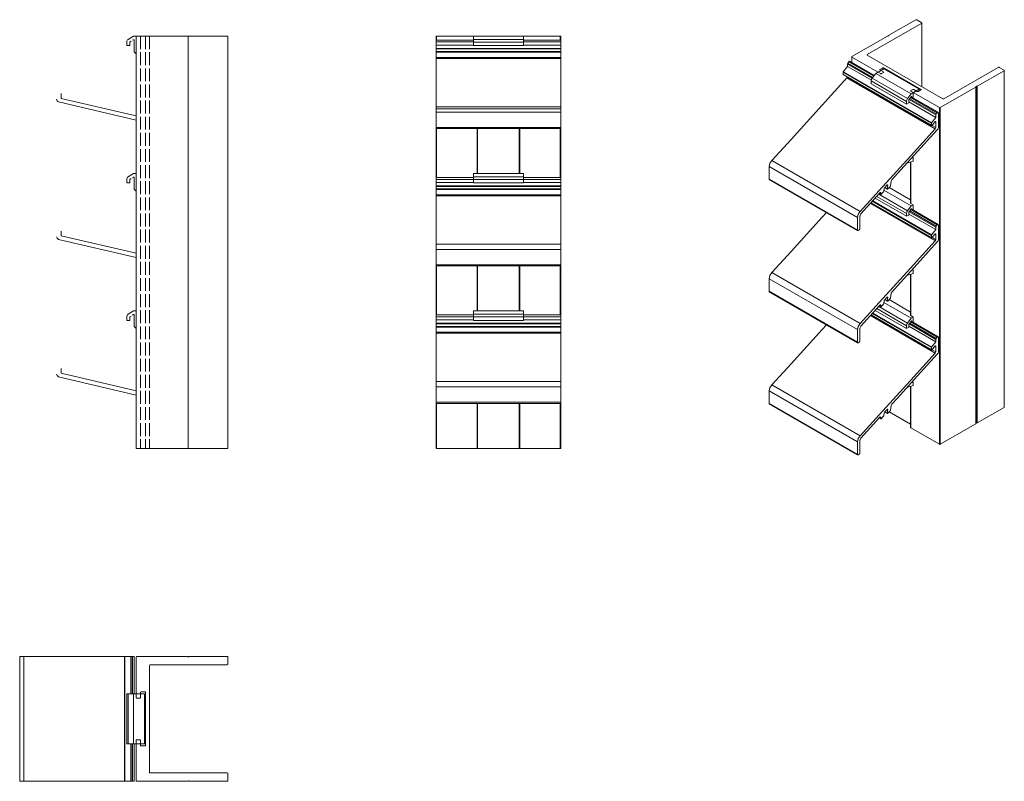
# Model space of a CAD drawing. Units: millimetres. Extents: x 270 to 743, y 12 to 378.
import ezdxf

# ---------------------------------------------------------------- set-up
doc = ezdxf.new("R2010")
doc.units = ezdxf.units.MM
doc.header["$LTSCALE"] = 1.5
doc.linetypes.add('AUSGEZOGEN', pattern=[0])
doc.linetypes.add('DASHED', pattern=[0.2067, 0.1654, -0.0413])
for name, color, linetype, lineweight in [('Sichtbar (ISO)', 5, 'Continuous', 18), ('Sichtbar schmal (ISO)', 5, 'Continuous', 13), ('Verdeckt (ISO)', 7, 'DASHED', 9)]:
    doc.layers.add(name, color=color, linetype=linetype, lineweight=lineweight)

msp = doc.modelspace()

# ---------------------------------------------------------------- linework, layer by layer
at = {"layer": 'Sichtbar (ISO)', "color": 1}
for p, q in [((322.16, 368.8, 0), (324.64, 370.39, 0)), ((324.64, 370.39), (326.04, 370.39)), ((321.46, 365.89, 0), (321.45, 367.5, 0)), ((322.97, 365.89, 0), (321.46, 365.89, 0)), ((323.54, 367.94, 0), (322.97, 367.56, 0)), ((322.97, 367.56, 0), (322.97, 365.89, 0)), ((324.59, 368.63, 0), (324.29, 368.43, 0)), ((325.04, 363.09, 0), (325.04, 368.38, 0)), ((326.04, 361.89, 0), (325.18, 362.74, 0)), ((289.92, 342.77, 0), (289.92, 340.46, 0)), ((326.04, 330, 0), (288.65, 338.76, 0)), ((289.92, 340.46, 0), (326.04, 332.07, 0)), ((322.16, 302.75, 0), (324.64, 304.34, 0)), ((324.64, 304.34), (326.04, 304.34)), ((321.46, 299.84, 0), (321.45, 301.45, 0)), ((322.97, 299.84, 0), (321.46, 299.84, 0)), ((323.54, 301.89, 0), (322.97, 301.51, 0)), ((322.97, 301.51, 0), (322.97, 299.84, 0)), ((324.59, 302.58, 0), (324.29, 302.38, 0)), ((325.04, 297.04, 0), (325.04, 302.33, 0)), ((326.04, 295.84, 0), (325.18, 296.69, 0)), ((289.92, 276.72, 0), (289.92, 274.41, 0)), ((289.92, 274.41, 0), (326.04, 266.02, 0)), ((326.04, 263.95, 0), (288.65, 272.71, 0)), ((322.16, 236.7, 0), (324.64, 238.29, 0)), ((324.59, 236.53, 0), (324.29, 236.33, 0)), ((324.64, 238.29), (326.04, 238.29)), ((321.46, 233.79, 0), (321.45, 235.4, 0)), ((322.97, 233.79, 0), (321.46, 233.79, 0)), ((323.54, 235.84, 0), (322.97, 235.46, 0)), ((322.97, 235.46, 0), (322.97, 233.79, 0)), ((325.04, 230.99, 0), (325.04, 236.28, 0)), ((326.04, 229.79, 0), (325.18, 230.64, 0)), ((289.92, 210.66, 0), (289.92, 208.36, 0)), ((289.92, 208.36, 0), (326.04, 199.97, 0)), ((326.04, 197.9, 0), (288.65, 206.66, 0))]:
    msp.add_line(p, q, dxfattribs=at)
at = {"layer": 'Sichtbar (ISO)', "color": 5}
for p, q in [((326.04, 370.39), (326.04, 172.24)), ((326.04, 370.39), (370.04, 370.39)), ((351.04, 370.39), (351.04, 172.24)), ((370.04, 370.39), (370.04, 172.24)), ((326.04, 172.24), (370.04, 172.24))]:
    msp.add_line(p, q, dxfattribs=at)
at = {"layer": 'Sichtbar (ISO)', "linetype": 'AUSGEZOGEN'}
for p, q in [((470.04, 368.49), (470.04, 370.39)), ((530.04, 370.39), (470.04, 370.39)), ((470.34, 368.49), (470.34, 370.39)), ((529.74, 368.49), (529.74, 370.39)), ((530.04, 368.49), (530.04, 370.39)), ((470.04, 325.99), (470.04, 368.49)), ((470.04, 368.49), (488.04, 368.49)), ((470.04, 367.6), (488.04, 367.6)), ((470.04, 366.12), (488.04, 366.12)), ((470.04, 364.46), (530.04, 364.46)), ((512.04, 368.49), (530.04, 368.49)), ((512.04, 367.6), (530.04, 367.6)), ((512.04, 366.12), (530.04, 366.12)), ((530.04, 325.99), (530.04, 368.49)), ((470.04, 364.2), (530.04, 364.2)), ((470.04, 362.97), (530.04, 362.97)), ((530.04, 362.66), (470.04, 362.66)), ((470.04, 360.16), (530.04, 360.16)), ((470.04, 359.68), (530.04, 359.68)), ((470.04, 336.48), (530.04, 336.48)), ((470.04, 335.52), (530.04, 335.52)), ((530.04, 333.89), (470.04, 333.89)), ((470.04, 326.49), (530.04, 326.49)), ((470.04, 302.44), (470.04, 325.99)), ((470.04, 325.99), (530.04, 325.99)), ((470.34, 302.44), (470.34, 325.99)), ((489.74, 304.34), (489.74, 325.99)), ((490.04, 304.34), (490.04, 325.99)), ((510.04, 304.34), (510.04, 325.99)), ((510.34, 304.34), (510.34, 325.99)), ((529.74, 302.44), (529.74, 325.99)), ((530.04, 302.44), (530.04, 325.99)), ((470.04, 259.94), (470.04, 302.44)), ((470.04, 302.44), (488.04, 302.44)), ((470.04, 301.55), (488.04, 301.55)), ((470.04, 300.07), (488.04, 300.07)), ((470.04, 298.41), (530.04, 298.41)), ((470.04, 298.15), (530.04, 298.15)), ((512.04, 302.44), (530.04, 302.44)), ((512.04, 301.55), (530.04, 301.55)), ((512.04, 300.07), (530.04, 300.07)), ((530.04, 259.94), (530.04, 302.44)), ((470.04, 296.92), (530.04, 296.92)), ((530.04, 296.61), (470.04, 296.61)), ((470.04, 294.11), (530.04, 294.11)), ((470.04, 293.63), (530.04, 293.63)), ((470.04, 270.43), (530.04, 270.43)), ((530.04, 267.84), (470.04, 267.84)), ((470.04, 260.44), (530.04, 260.44)), ((470.04, 236.39), (470.04, 259.94)), ((470.04, 259.94), (530.04, 259.94)), ((470.34, 236.39), (470.34, 259.94)), ((489.74, 238.29), (489.74, 259.94)), ((490.04, 238.29), (490.04, 259.94)), ((510.04, 238.29), (510.04, 259.94)), ((510.34, 238.29), (510.34, 259.94)), ((529.74, 236.39), (529.74, 259.94)), ((530.04, 236.39), (530.04, 259.94)), ((470.04, 193.89), (470.04, 236.39)), ((470.04, 236.39), (488.04, 236.39)), ((470.04, 235.5), (488.04, 235.5)), ((470.04, 234.02), (488.04, 234.02)), ((470.04, 232.36), (530.04, 232.36)), ((470.04, 232.1), (530.04, 232.1)), ((512.04, 236.39), (530.04, 236.39)), ((512.04, 235.5), (530.04, 235.5)), ((512.04, 234.02), (530.04, 234.02)), ((530.04, 193.89), (530.04, 236.39)), ((470.04, 230.87), (530.04, 230.87)), ((530.04, 230.56), (470.04, 230.56)), ((470.04, 228.06), (530.04, 228.06)), ((470.04, 227.58), (530.04, 227.58)), ((470.04, 204.38), (530.04, 204.38)), ((530.04, 201.79), (470.04, 201.79)), ((470.04, 194.39), (530.04, 194.39)), ((470.04, 193.89), (530.04, 193.89)), ((470.04, 172.24), (470.04, 193.89)), ((470.34, 172.24), (470.34, 193.89)), ((489.74, 172.24), (489.74, 193.89)), ((490.04, 172.24), (490.04, 193.89)), ((510.04, 172.24), (510.04, 193.89)), ((510.34, 172.24), (510.34, 193.89)), ((529.74, 172.24), (529.74, 193.89)), ((530.04, 172.24), (530.04, 193.89)), ((470.04, 172.24), (530.04, 172.24)), ((270.03, 72.24), (325.04, 72.24)), ((270.03, 12.24), (270.03, 72.24)), ((272, 72.24), (272, 12.24)), ((320.34, 72.24), (320.34, 12.24)), ((320.47, 72.24), (320.47, 12.24)), ((323.35, 72.24), (323.35, 54.24)), ((323.59, 72.24), (323.59, 54.24)), ((324.29, 72.24), (324.29, 54.24)), ((325.04, 72.24), (325.04, 54.24)), ((323.35, 30.24), (323.35, 12.24)), ((323.59, 30.24), (323.59, 12.24)), ((324.29, 30.24), (324.29, 12.24)), ((325.04, 30.24), (325.04, 12.24)), ((270.03, 12.24), (325.04, 12.24))]:
    msp.add_line(p, q, dxfattribs=at)
at = {"layer": 'Sichtbar (ISO)', "color": 1, "linetype": 'AUSGEZOGEN'}
for p, q in [((488.04, 365.89), (488.04, 370.39)), ((488.04, 370.39), (512.04, 370.39)), ((512.04, 370.39), (512.04, 365.89)), ((488.04, 368.8), (512.04, 368.8)), ((512.04, 367.51), (488.04, 367.51)), ((488.04, 365.89), (512.04, 365.89)), ((488.19, 365.89), (512.04, 365.89)), ((488.04, 299.84), (488.04, 304.34)), ((488.04, 304.34), (512.04, 304.34)), ((488.04, 302.75), (512.04, 302.75)), ((512.04, 304.34), (512.04, 299.84)), ((512.04, 301.46), (488.04, 301.46)), ((488.04, 299.84), (512.04, 299.84)), ((488.19, 299.84), (512.04, 299.84)), ((488.04, 233.79), (488.04, 238.29)), ((488.04, 238.29), (512.04, 238.29)), ((488.04, 236.7), (512.04, 236.7)), ((512.04, 238.29), (512.04, 233.79)), ((512.04, 235.41), (488.04, 235.41)), ((488.04, 233.79), (512.04, 233.79)), ((488.19, 233.79), (512.04, 233.79)), ((321.45, 30.24), (321.45, 54.24)), ((321.45, 54.24), (330.54, 54.24)), ((322.16, 54.24), (322.16, 30.24)), ((324.64, 54.24), (324.64, 30.24)), ((330.04, 54.24), (330.04, 30.24)), ((330.54, 54.24), (330.54, 30.24)), ((330.54, 54.24), (330.54, 30.24)), ((330.54, 54.24), (330.54, 30.24)), ((330.54, 54.24), (330.54, 30.24)), ((330.54, 30.24), (330.54, 54.24)), ((330.54, 30.24), (321.45, 30.24))]:
    msp.add_line(p, q, dxfattribs=at)
at = {"layer": 'Sichtbar (ISO)', "color": 5, "linetype": 'Continuous', "lineweight": 20}
for p, q in [((326.04, 52.54), (326.04, 71.94)), ((326.34, 72.24), (350.57, 72.24)), ((350.71, 72.18), (350.9, 72)), ((351.18, 72), (351.36, 72.18)), ((351.5, 72.24), (369.74, 72.24)), ((370.04, 71.94), (370.04, 68.54)), ((332.44, 67.94), (332.44, 16.54)), ((369.74, 68.24), (332.74, 68.24)), ((327.74, 52.24), (326.34, 52.24)), ((328.04, 54.94), (328.04, 52.54)), ((330.24, 55.24), (328.34, 55.24)), ((330.54, 29.54), (330.54, 54.94)), ((326.04, 12.54), (326.04, 31.94)), ((326.34, 32.24), (327.74, 32.24)), ((328.04, 31.94), (328.04, 29.54)), ((328.34, 29.24), (330.24, 29.24)), ((332.74, 16.24), (369.74, 16.24)), ((370.04, 15.94), (370.04, 12.54)), ((350.57, 12.24), (326.34, 12.24)), ((350.9, 12.48), (350.71, 12.3)), ((351.36, 12.3), (351.18, 12.48)), ((369.74, 12.24), (351.5, 12.24))]:
    msp.add_line(p, q, dxfattribs=at)
at = {"layer": 'Sichtbar (ISO)', "color": 1}
for centre, radius, start, end in [((322.98, 367.51, 0), 1.53, 122.6068, 180.3798), ((324.74, 368.38, 0), 0.293, 0.0033, 122.2747), ((325.54, 363.09, 0), 0.501, 180.0193, 224.9984), ((289.8, 340.72, 0), 2.27, 197.724, 239.6014), ((322.98, 301.46, 0), 1.53, 122.6068, 180.3798), ((324.74, 302.33, 0), 0.293, 0.0033, 122.2747), ((325.54, 297.04, 0), 0.501, 180.0193, 224.9984), ((289.8, 274.67, 0), 2.27, 197.724, 239.6014), ((322.98, 235.41, 0), 1.53, 122.6068, 180.3798), ((324.74, 236.28, 0), 0.293, 0.0033, 122.2747), ((325.54, 230.99, 0), 0.501, 180.0193, 224.9984), ((289.8, 208.62, 0), 2.27, 197.724, 239.6014)]:
    msp.add_arc(centre, radius, start, end, dxfattribs=at)
at = {"layer": 'Sichtbar (ISO)', "color": 5, "linetype": 'Continuous', "lineweight": 20}
for centre, radius, start, end in [((326.34, 71.94), 0.3, 90, 180), ((350.57, 72.04), 0.2, 45, 90), ((351.04, 72.14), 0.2, 225, 315), ((351.5, 72.04), 0.2, 90, 135), ((369.74, 71.94), 0.3, 0, 90), ((332.74, 67.94), 0.3, 90, 180), ((369.74, 68.54), 0.3, 270, 0), ((326.34, 52.54), 0.3, 180, 270), ((327.74, 52.54), 0.3, 270, 360), ((328.34, 54.94), 0.3, 90, 180), ((330.24, 54.94), 0.3, 0, 90), ((326.34, 31.94), 0.3, 90, 180), ((327.74, 31.94), 0.3, 0, 90), ((328.34, 29.54), 0.3, 180, 270), ((330.24, 29.54), 0.3, 270, 0), ((332.74, 16.54), 0.3, 180, 270), ((369.74, 15.94), 0.3, 0, 90), ((326.34, 12.54), 0.3, 180, 270), ((350.57, 12.44), 0.2, 270, 315), ((351.04, 12.34), 0.2, 45, 135), ((351.5, 12.44), 0.2, 225, 270), ((369.74, 12.54), 0.3, 270, 0)]:
    msp.add_arc(centre, radius, start, end, dxfattribs=at)
at = {"layer": 'Sichtbar schmal (ISO)', "color": 5}
for p, q in [((677.21, 361.5), (703.37, 376.61)), ((700.54, 378.24), (687.65, 370.79)), ((700.59, 378.26), (700.54, 378.24)), ((700.54, 378.24), (700.59, 378.26)), ((700.64, 378.28), (700.59, 378.26)), ((700.59, 378.26), (700.64, 378.28)), ((700.69, 378.29), (700.64, 378.28)), ((700.64, 378.28), (700.69, 378.29)), ((700.75, 378.29), (700.69, 378.29)), ((700.69, 378.29), (700.75, 378.29)), ((700.81, 378.29), (700.75, 378.29)), ((700.75, 378.29), (700.81, 378.29)), ((700.87, 378.28), (700.81, 378.29)), ((700.81, 378.29), (700.87, 378.28)), ((700.92, 378.26), (700.87, 378.28)), ((700.87, 378.28), (700.92, 378.26)), ((700.96, 378.24), (700.92, 378.26)), ((700.92, 378.26), (700.96, 378.24)), ((703.37, 376.85), (700.96, 378.24)), ((703.41, 376.82), (703.37, 376.85)), ((703.37, 376.85), (703.41, 376.82)), ((703.37, 376.61), (703.41, 376.63)), ((703.41, 376.63), (703.37, 376.61)), ((703.37, 376.61), (703.37, 346.15)), ((703.43, 376.79), (703.41, 376.82)), ((703.41, 376.82), (703.43, 376.79)), ((703.41, 376.63), (703.43, 376.66)), ((703.43, 376.66), (703.41, 376.63)), ((703.45, 376.76), (703.43, 376.79)), ((703.43, 376.79), (703.45, 376.76)), ((703.43, 376.66), (703.45, 376.69)), ((703.45, 376.69), (703.43, 376.66)), ((703.46, 376.73), (703.45, 376.76)), ((703.45, 376.76), (703.46, 376.73)), ((703.45, 376.69), (703.46, 376.73)), ((703.46, 376.73), (703.45, 376.69)), ((703.46, 376.73), (703.46, 346.1)), ((686.99, 370.41), (669.85, 360.52)), ((686.99, 370.41), (687.02, 370.43)), ((687.02, 370.43), (686.99, 370.41)), ((687.05, 370.44), (687.02, 370.43)), ((687.02, 370.43), (687.05, 370.44)), ((687.09, 370.45), (687.05, 370.44)), ((687.05, 370.44), (687.09, 370.45)), ((687.09, 370.45), (687.13, 370.45)), ((687.13, 370.45), (687.09, 370.45)), ((687.39, 370.45), (687.13, 370.45)), ((687.43, 370.45), (687.39, 370.45)), ((687.43, 370.45), (687.39, 370.45)), ((687.46, 370.46), (687.43, 370.45)), ((687.46, 370.46), (687.43, 370.45)), ((687.5, 370.47), (687.46, 370.46)), ((687.5, 370.47), (687.46, 370.46)), ((687.53, 370.48), (687.5, 370.47)), ((687.53, 370.48), (687.5, 370.47)), ((687.55, 370.5), (687.53, 370.48)), ((687.55, 370.5), (687.53, 370.48)), ((687.57, 370.52), (687.55, 370.5)), ((687.57, 370.52), (687.55, 370.5)), ((687.58, 370.54), (687.57, 370.52)), ((687.58, 370.54), (687.57, 370.52)), ((687.59, 370.56), (687.58, 370.54)), ((687.59, 370.56), (687.58, 370.54)), ((687.6, 370.76), (687.59, 370.74)), ((687.59, 370.74), (687.6, 370.76)), ((687.59, 370.74), (687.59, 370.71)), ((687.59, 370.71), (687.59, 370.74)), ((687.59, 370.71), (687.59, 370.56)), ((687.62, 370.78), (687.6, 370.76)), ((687.6, 370.76), (687.62, 370.78)), ((687.65, 370.79), (687.62, 370.78)), ((687.62, 370.78), (687.65, 370.79)), ((669.77, 360.43), (669.76, 360.4)), ((669.76, 360.4), (669.77, 360.43)), ((669.76, 360.4), (669.77, 360.36)), ((669.76, 357.72), (669.76, 360.4)), ((669.77, 360.36), (669.76, 360.4)), ((669.79, 360.46), (669.77, 360.43)), ((669.77, 360.43), (669.79, 360.46)), ((669.77, 360.36), (669.79, 360.33)), ((669.79, 360.33), (669.77, 360.36)), ((669.81, 360.49), (669.79, 360.46)), ((669.79, 360.46), (669.81, 360.49)), ((669.79, 360.33), (669.81, 360.3)), ((669.81, 360.3), (669.79, 360.33)), ((669.85, 360.52), (669.81, 360.49)), ((669.81, 360.49), (669.85, 360.52)), ((669.81, 360.3), (669.85, 360.28)), ((669.85, 360.28), (669.81, 360.3)), ((669.85, 360.28), (683.57, 352.36)), ((669.85, 357.67), (669.85, 360.28)), ((677.12, 361.41), (677.14, 361.44)), ((677.12, 361.38), (677.12, 361.41)), ((677.12, 361.34), (677.12, 361.38)), ((677.14, 361.31), (677.12, 361.34)), ((677.14, 361.44), (677.17, 361.47)), ((677.17, 361.28), (677.14, 361.31)), ((677.17, 361.47), (677.21, 361.5)), ((677.21, 361.26), (677.17, 361.28)), ((677.21, 361.26), (677.21, 361.5)), ((713.55, 340.27), (677.21, 361.26)), ((683.29, 354.4), (684.63, 355.17)), ((684.63, 355.17), (684.68, 355.19)), ((684.63, 355.17), (684.63, 354.36)), ((684.68, 355.19), (684.73, 355.21)), ((684.73, 355.21), (684.78, 355.22)), ((684.78, 355.22), (684.84, 355.22)), ((684.84, 355.22), (684.9, 355.22)), ((684.9, 355.22), (684.96, 355.21)), ((684.96, 355.21), (685.01, 355.19)), ((685.01, 355.19), (685.05, 355.17)), ((685.05, 355.17), (703.01, 344.8)), ((685.05, 354.6), (685.05, 355.17)), ((740.14, 355.38), (713.98, 340.27)), ((740.18, 355.4), (740.14, 355.38)), ((740.14, 355.38), (740.18, 355.4)), ((740.24, 355.41), (740.18, 355.4)), ((740.18, 355.4), (740.24, 355.41)), ((740.29, 355.42), (740.24, 355.41)), ((740.24, 355.41), (740.29, 355.42)), ((740.35, 355.43), (740.29, 355.42)), ((740.29, 355.42), (740.35, 355.43)), ((740.41, 355.42), (740.35, 355.43)), ((740.35, 355.43), (740.41, 355.42)), ((740.46, 355.41), (740.41, 355.42)), ((740.41, 355.42), (740.46, 355.41)), ((740.52, 355.4), (740.46, 355.41)), ((740.46, 355.41), (740.52, 355.4)), ((740.56, 355.38), (740.52, 355.4)), ((740.52, 355.4), (740.56, 355.38)), ((742.97, 353.99), (740.56, 355.38)), ((683.2, 354.31), (683.22, 354.34)), ((683.2, 354.27), (683.2, 354.31)), ((683.2, 354.24), (683.2, 354.27)), ((683.22, 354.21), (683.2, 354.24)), ((683.22, 354.34), (683.25, 354.37)), ((683.25, 354.18), (683.22, 354.21)), ((683.25, 354.37), (683.29, 354.4)), ((683.29, 354.15), (683.25, 354.18)), ((683.29, 354.15), (683.29, 354.4)), ((684.98, 353.17), (683.29, 354.15)), ((683.57, 352.36), (683.61, 352.33)), ((683.61, 352.33), (683.67, 352.32)), ((683.67, 352.32), (683.72, 352.31)), ((683.72, 352.31), (683.78, 352.3)), ((683.78, 352.3), (683.84, 352.31)), ((683.84, 352.31), (683.9, 352.32)), ((683.9, 352.32), (683.95, 352.33)), ((683.95, 352.33), (683.99, 352.36)), ((683.99, 352.36), (684.98, 352.93)), ((685.02, 353.15), (684.98, 353.17)), ((684.98, 352.93), (685.02, 352.95)), ((685.05, 353.12), (685.02, 353.15)), ((685.02, 352.95), (685.05, 352.98)), ((685.07, 353.08), (685.05, 353.12)), ((685.05, 352.98), (685.07, 353.02)), ((685.07, 353.05), (685.07, 353.08)), ((685.07, 353.02), (685.07, 353.05)), ((730.07, 346.3), (742.97, 353.74)), ((743, 353.96), (742.97, 353.99)), ((742.97, 353.74), (743, 353.77)), ((743.03, 353.93), (743, 353.96)), ((743, 353.77), (743.03, 353.8)), ((743.05, 353.9), (743.03, 353.93)), ((743.03, 353.8), (743.05, 353.83)), ((743.05, 353.87), (743.05, 353.9)), ((743.05, 353.83), (743.05, 353.87)), ((712.28, 336.03), (729.41, 345.92)), ((729.41, 345.92), (729.44, 345.94)), ((729.44, 345.94), (729.46, 345.96)), ((729.46, 345.96), (729.47, 345.98)), ((729.47, 346.15), (729.48, 346.17)), ((729.47, 346.15), (729.48, 346.17)), ((729.47, 346), (729.47, 346.15)), ((729.47, 346), (729.47, 346.15)), ((729.47, 345.98), (729.47, 346)), ((729.48, 346.17), (729.49, 346.19)), ((729.48, 346.17), (729.49, 346.19)), ((729.49, 346.19), (729.51, 346.21)), ((729.49, 346.19), (729.51, 346.21)), ((729.51, 346.21), (729.53, 346.23)), ((729.51, 346.21), (729.53, 346.23)), ((729.53, 346.23), (729.56, 346.25)), ((729.53, 346.23), (729.56, 346.25)), ((729.56, 346.25), (729.6, 346.26)), ((729.56, 346.25), (729.6, 346.26)), ((729.6, 346.26), (729.63, 346.26)), ((729.6, 346.26), (729.63, 346.26)), ((729.63, 346.26), (729.67, 346.27)), ((729.63, 346.26), (729.67, 346.27)), ((729.67, 346.27), (729.93, 346.27)), ((729.97, 346.27), (729.93, 346.27)), ((729.93, 346.27), (729.97, 346.27)), ((729.97, 346.27), (730.01, 346.27)), ((730.01, 346.27), (729.97, 346.27)), ((730.01, 346.27), (730.04, 346.28)), ((730.04, 346.28), (730.01, 346.27)), ((730.07, 346.3), (730.04, 346.28)), ((730.04, 346.28), (730.07, 346.3)), ((698.07, 344.13), (698.05, 344.1)), ((698.05, 344.1), (698.07, 344.13)), ((698.05, 344.07), (698.05, 344.1)), ((698.05, 344.1), (698.05, 344.07)), ((698.05, 344.03), (698.05, 344.07)), ((698.05, 344.07), (698.05, 344.03)), ((698.05, 344.03), (698.07, 344)), ((698.1, 344.16), (698.07, 344.13)), ((698.07, 344.13), (698.1, 344.16)), ((698.07, 344), (698.1, 343.97)), ((698.1, 343.97), (698.07, 344)), ((698.1, 344.16), (698.14, 344.19)), ((698.14, 343.95), (698.1, 343.97)), ((699.13, 344.76), (698.14, 344.19)), ((698.14, 343.95), (711.85, 336.03)), ((699.13, 344.76), (699.17, 344.78)), ((699.17, 344.78), (699.13, 344.76)), ((699.22, 344.8), (699.17, 344.78)), ((699.17, 344.78), (699.22, 344.8)), ((699.28, 344.81), (699.22, 344.8)), ((699.22, 344.8), (699.28, 344.81)), ((699.28, 344.81), (699.34, 344.81)), ((699.34, 344.81), (699.28, 344.81)), ((699.34, 344.81), (699.4, 344.81)), ((699.4, 344.81), (699.34, 344.81)), ((699.45, 344.8), (699.4, 344.81)), ((699.45, 344.8), (699.4, 344.81)), ((699.5, 344.78), (699.45, 344.8)), ((699.5, 344.78), (699.45, 344.8)), ((699.5, 344.78), (699.55, 344.76)), ((699.55, 344.76), (699.5, 344.78)), ((701.25, 343.78), (699.55, 344.76)), ((701.29, 343.76), (701.25, 343.78)), ((701.34, 343.74), (701.29, 343.76)), ((701.4, 343.73), (701.34, 343.74)), ((701.46, 343.73), (701.4, 343.73)), ((701.52, 343.73), (701.46, 343.73)), ((701.57, 343.74), (701.52, 343.73)), ((701.63, 343.76), (701.57, 343.74)), ((701.67, 343.78), (701.63, 343.76)), ((703.01, 344.56), (701.67, 343.78)), ((703.01, 344.8), (703.01, 344.56)), ((703.01, 344.8), (703.05, 344.78)), ((703.01, 344.8), (703.05, 344.78)), ((703.05, 344.58), (703.01, 344.56)), ((703.05, 344.58), (703.01, 344.56)), ((703.05, 344.78), (703.08, 344.75)), ((703.05, 344.78), (703.08, 344.75)), ((703.08, 344.61), (703.05, 344.58)), ((703.08, 344.61), (703.05, 344.58)), ((703.08, 344.75), (703.1, 344.71)), ((703.08, 344.75), (703.1, 344.71)), ((703.1, 344.65), (703.08, 344.61)), ((703.1, 344.65), (703.08, 344.61)), ((703.1, 344.71), (703.1, 344.68)), ((703.1, 344.71), (703.1, 344.68)), ((703.1, 344.68), (703.1, 344.65)), ((703.1, 344.68), (703.1, 344.65)), ((711.85, 336.03), (711.9, 336)), ((711.9, 336), (711.85, 336.03)), ((711.9, 336), (711.95, 335.99)), ((711.95, 335.99), (712.01, 335.98)), ((712.01, 335.98), (712.07, 335.97)), ((712.07, 335.97), (712.01, 335.98)), ((712.07, 335.97), (712.12, 335.98)), ((712.12, 335.98), (712.07, 335.97)), ((712.12, 335.98), (712.18, 335.99)), ((712.18, 335.99), (712.12, 335.98)), ((712.18, 335.99), (712.23, 336)), ((712.23, 336), (712.18, 335.99)), ((712.23, 336), (712.28, 336.03)), ((712.28, 336.03), (712.23, 336)), ((713.6, 340.25), (713.55, 340.27)), ((713.6, 340.25), (713.55, 340.27)), ((713.65, 340.23), (713.6, 340.25)), ((713.65, 340.23), (713.6, 340.25)), ((713.7, 340.22), (713.65, 340.23)), ((713.7, 340.22), (713.65, 340.23)), ((713.76, 340.22), (713.7, 340.22)), ((713.76, 340.22), (713.7, 340.22)), ((713.82, 340.22), (713.76, 340.22)), ((713.82, 340.22), (713.76, 340.22)), ((713.88, 340.23), (713.82, 340.22)), ((713.88, 340.23), (713.82, 340.22)), ((713.93, 340.25), (713.88, 340.23)), ((713.93, 340.25), (713.88, 340.23)), ((713.98, 340.27), (713.93, 340.25)), ((713.98, 340.27), (713.93, 340.25))]:
    msp.add_line(p, q, dxfattribs=at)
at = {"layer": 'Sichtbar schmal (ISO)', "color": 5, "linetype": 'AUSGEZOGEN'}
msp.add_line((669.85, 357.67), (669.85, 360.28), dxfattribs=at)
at = {"layer": 'Sichtbar schmal (ISO)', "linetype": 'AUSGEZOGEN'}
for p, q in [((665.7, 353.28), (667.74, 355.81)), ((667.74, 357.02), (667.91, 357.47)), ((667.74, 355.81), (667.74, 357.02)), ((667.74, 357.02), (679.62, 350.16)), ((667.74, 355.81), (679.18, 349.21)), ((667.91, 357.47), (668.4, 358.08)), ((667.91, 357.47), (679.91, 350.54)), ((668.4, 358.08), (668.66, 358.28)), ((668.4, 358.08), (680.38, 351.17)), ((668.66, 358.28), (680.56, 351.4)), ((668.66, 358.28), (668.84, 358.26)), ((668.84, 358.26), (680.61, 351.46)), ((655.54, 337.24), (667.47, 350.4)), ((665.61, 353.07), (665.63, 353.12)), ((665.61, 353.02), (665.61, 353.07)), ((665.61, 352.01), (665.61, 353.02)), ((665.61, 353.02), (708.03, 328.52)), ((665.61, 352.01), (708.03, 327.52)), ((665.61, 351.96), (665.61, 352.01)), ((665.63, 351.92), (665.61, 351.96)), ((665.63, 353.12), (665.65, 353.18)), ((665.65, 351.89), (665.63, 351.92)), ((665.65, 353.18), (665.67, 353.23)), ((665.68, 351.87), (665.65, 351.89)), ((665.67, 353.23), (665.7, 353.28)), ((708.11, 327.38), (665.68, 351.87)), ((665.7, 353.28), (708.13, 328.79)), ((667.47, 350.4), (667.64, 350.74)), ((667.47, 350.4), (709.9, 325.9)), ((742.97, 353.74), (742.97, 191.95)), ((743.05, 353.87), (743.05, 192.08)), ((729.41, 184.13), (729.41, 345.92)), ((729.47, 346), (729.47, 184.21)), ((729.67, 346.27), (729.67, 184.48)), ((729.93, 346.27), (729.93, 184.48)), ((730.07, 346.3), (730.07, 184.51)), ((698.1, 340.94), (710.83, 333.59)), ((698.32, 341.24), (711.26, 333.77)), ((640.58, 320.75), (655.54, 337.24)), ((697.17, 338.82), (710.17, 331.32)), ((697.34, 339.93), (710.17, 332.52)), ((697.63, 340.31), (710.33, 332.97)), ((711.85, 174.24), (711.85, 336.03)), ((712.28, 174.24), (712.28, 336.03)), ((708.13, 328.79), (710.17, 331.32)), ((710.17, 332.52), (710.33, 332.97)), ((710.17, 331.32), (710.17, 332.52)), ((710.33, 332.97), (710.83, 333.59)), ((710.83, 333.59), (711.08, 333.78)), ((711.08, 333.78), (711.26, 333.77)), ((711.26, 333.77), (711.36, 333.54)), ((711.36, 333.54), (711.36, 326.45)), ((708.03, 328.52), (708.04, 328.57)), ((708.03, 327.52), (708.03, 328.52)), ((708.04, 327.47), (708.03, 327.52)), ((708.04, 328.57), (708.05, 328.63)), ((708.06, 327.43), (708.04, 327.47)), ((708.05, 328.63), (708.07, 328.68)), ((708.08, 327.4), (708.06, 327.43)), ((708.07, 328.68), (708.1, 328.73)), ((708.11, 327.38), (708.08, 327.4)), ((708.1, 328.73), (708.13, 328.79)), ((708.15, 327.37), (708.11, 327.38)), ((708.19, 327.37), (708.15, 327.37)), ((708.23, 327.38), (708.19, 327.37)), ((708.27, 327.4), (708.23, 327.38)), ((708.32, 327.43), (708.27, 327.4)), ((708.36, 327.48), (708.32, 327.43)), ((709.74, 329.19), (708.36, 327.48)), ((708.36, 327.48), (710.16, 326.44)), ((709.79, 329.25), (709.74, 329.19)), ((709.83, 329.29), (709.79, 329.25)), ((709.88, 329.33), (709.83, 329.29)), ((709.94, 329.35), (709.88, 329.33)), ((709.9, 325.9), (710.16, 326.44)), ((709.98, 329.37), (709.94, 329.35)), ((709.98, 329.37), (710.16, 329.27)), ((710.03, 329.37), (709.98, 329.37)), ((710.14, 329.31), (710.03, 329.37)), ((710.07, 329.36), (710.03, 329.37)), ((710.11, 329.34), (710.07, 329.36)), ((710.11, 329.34), (710.07, 329.36)), ((710.14, 329.31), (710.11, 329.34)), ((710.16, 329.27), (710.14, 329.31)), ((710.16, 326.44), (710.16, 329.27)), ((711.36, 326.45), (711.22, 325.86)), ((697.97, 312.74), (709.9, 325.9)), ((710.81, 325.39), (699.73, 313.16)), ((711.22, 325.86), (710.81, 325.39)), ((631.43, 310.64), (640.58, 320.75)), ((683.01, 296.25), (697.97, 312.74)), ((699.73, 313.16), (691.72, 304.29)), ((630.04, 307.73), (630.42, 309.28)), ((672.46, 283.24), (630.04, 307.73)), ((630.04, 301.69), (630.04, 307.73)), ((630.42, 309.28), (631.43, 310.64)), ((631.43, 310.64), (673.85, 286.15)), ((698.05, 309.87), (698.05, 290.14)), ((698.14, 290.02), (698.14, 309.9)), ((691.72, 304.29), (688.98, 301.3)), ((630.04, 301.69), (672.46, 277.19)), ((630.04, 301.63), (630.04, 301.69)), ((630.06, 301.57), (630.04, 301.63)), ((630.08, 301.52), (630.06, 301.57)), ((630.11, 301.49), (630.08, 301.52)), ((630.14, 301.46), (630.11, 301.49)), ((672.57, 276.96), (630.14, 301.46)), ((686.74, 298.84), (685.48, 297.45)), ((686.79, 298.88), (686.74, 298.84)), ((686.78, 298.88), (687.04, 298.73)), ((686.83, 298.9), (686.79, 298.88)), ((686.8, 297.06), (687.04, 298.73)), ((686.88, 298.92), (686.83, 298.9)), ((686.92, 298.93), (686.88, 298.92)), ((686.96, 298.92), (686.92, 298.93)), ((686.99, 298.9), (686.96, 298.92)), ((686.99, 298.9), (686.96, 298.92)), ((687.02, 298.87), (686.99, 298.9)), ((687.04, 298.83), (687.02, 298.87)), ((687.04, 298.78), (687.04, 298.83)), ((687.04, 298.73), (687.04, 298.78)), ((688.19, 298.17), (687.09, 296.96)), ((688.31, 298.42), (688.19, 298.17)), ((688.65, 300.72), (688.31, 298.42)), ((688.79, 301.02), (688.65, 300.72)), ((688.98, 301.3), (688.79, 301.02)), ((673.85, 286.15), (683.01, 296.25)), ((683.33, 295.08), (674.19, 284.99)), ((682.99, 294.7), (683.68, 294.3)), ((683.08, 294.8), (683.65, 294.47)), ((683.48, 295.2), (683.33, 295.08)), ((683.44, 295.17), (683.73, 295)), ((683.69, 295.19), (683.48, 295.2)), ((683.65, 294.47), (683.73, 295)), ((683.68, 294.3), (683.65, 294.47)), ((683.81, 294.27), (683.68, 294.3)), ((683.73, 295), (683.69, 295.19)), ((683.94, 294.37), (683.81, 294.27)), ((685, 295.53), (683.94, 294.37)), ((685.17, 295.83), (685, 295.53)), ((685.39, 297.27), (685.17, 295.83)), ((685.48, 297.45), (685.39, 297.27)), ((686.84, 296.88), (685.61, 297.59)), ((685.7, 297.69), (686.8, 297.06)), ((686.79, 297.01), (686.8, 297.06)), ((686.79, 296.98), (686.79, 297.01)), ((686.8, 296.95), (686.79, 296.98)), ((686.82, 296.91), (686.8, 296.95)), ((686.84, 296.88), (686.82, 296.91)), ((686.87, 296.87), (686.84, 296.88)), ((686.91, 296.86), (686.87, 296.87)), ((686.96, 296.87), (686.91, 296.86)), ((687, 296.89), (686.96, 296.87)), ((687.05, 296.92), (687, 296.89)), ((687.09, 296.96), (687.05, 296.92)), ((678.71, 289.98), (709.9, 271.97)), ((708.11, 273.45), (678.97, 290.27)), ((679.03, 290.33), (708.03, 273.59)), ((679.63, 290.99), (708.03, 274.59)), ((679.82, 291.2), (708.13, 274.86)), ((655.54, 283.31), (657.61, 285.6)), ((672.46, 283.24), (672.85, 284.79)), ((672.85, 284.79), (673.85, 286.15)), ((674.19, 284.99), (673.67, 283.93)), ((673.67, 283.93), (673.67, 277.89)), ((697.17, 284.89), (710.17, 277.39)), ((697.34, 286), (710.17, 278.59)), ((697.63, 286.38), (710.33, 279.04)), ((698.1, 287.01), (710.83, 279.66)), ((698.32, 287.31), (711.26, 279.84)), ((640.58, 266.82), (655.54, 283.31)), ((672.46, 277.19), (672.46, 283.24)), ((710.33, 279.04), (710.83, 279.66)), ((710.83, 279.66), (711.08, 279.85)), ((711.08, 279.85), (711.26, 279.84)), ((711.26, 279.84), (711.36, 279.61)), ((711.36, 279.61), (711.36, 272.52)), ((672.47, 277.13), (672.46, 277.19)), ((672.48, 277.08), (672.47, 277.13)), ((672.5, 277.03), (672.48, 277.08)), ((672.53, 276.99), (672.5, 277.03)), ((672.57, 276.96), (672.53, 276.99)), ((672.61, 276.95), (672.57, 276.96)), ((672.66, 276.94), (672.61, 276.95)), ((672.71, 276.94), (672.66, 276.94)), ((672.76, 276.96), (672.71, 276.94)), ((672.82, 276.99), (672.76, 276.96)), ((673.31, 277.27), (672.82, 276.99)), ((673.37, 277.31), (673.31, 277.27)), ((673.42, 277.36), (673.37, 277.31)), ((673.47, 277.41), (673.42, 277.36)), ((673.52, 277.47), (673.47, 277.41)), ((673.56, 277.54), (673.52, 277.47)), ((673.6, 277.61), (673.56, 277.54)), ((673.63, 277.68), (673.6, 277.61)), ((673.65, 277.75), (673.63, 277.68)), ((673.66, 277.82), (673.65, 277.75)), ((673.67, 277.89), (673.66, 277.82)), ((708.03, 274.59), (708.04, 274.64)), ((708.03, 273.59), (708.03, 274.59)), ((708.04, 274.64), (708.05, 274.7)), ((708.05, 274.7), (708.07, 274.75)), ((708.07, 274.75), (708.1, 274.8)), ((708.1, 274.8), (708.13, 274.86)), ((708.13, 274.86), (710.17, 277.39)), ((709.74, 275.26), (708.36, 273.55)), ((709.79, 275.32), (709.74, 275.26)), ((709.83, 275.36), (709.79, 275.32)), ((709.88, 275.4), (709.83, 275.36)), ((709.94, 275.42), (709.88, 275.4)), ((709.98, 275.44), (709.94, 275.42)), ((709.98, 275.44), (710.16, 275.34)), ((710.03, 275.44), (709.98, 275.44)), ((710.07, 275.43), (710.03, 275.44)), ((710.11, 275.41), (710.07, 275.43)), ((710.14, 275.38), (710.11, 275.41)), ((710.16, 275.34), (710.14, 275.38)), ((710.16, 272.51), (710.16, 275.34)), ((710.17, 278.59), (710.33, 279.04)), ((710.17, 277.39), (710.17, 278.59)), ((697.97, 258.81), (709.9, 271.97)), ((710.81, 271.46), (699.73, 259.23)), ((708.04, 273.54), (708.03, 273.59)), ((708.06, 273.5), (708.04, 273.54)), ((708.08, 273.47), (708.06, 273.5)), ((708.11, 273.45), (708.08, 273.47)), ((708.15, 273.44), (708.11, 273.45)), ((708.19, 273.44), (708.15, 273.44)), ((708.23, 273.45), (708.19, 273.44)), ((708.27, 273.47), (708.23, 273.45)), ((708.32, 273.5), (708.27, 273.47)), ((708.36, 273.55), (708.32, 273.5)), ((708.36, 273.55), (710.16, 272.51)), ((709.9, 271.97), (710.16, 272.51)), ((711.22, 271.93), (710.81, 271.46)), ((711.36, 272.52), (711.22, 271.93)), ((631.43, 256.71), (640.58, 266.82)), ((630.42, 255.35), (631.43, 256.71)), ((631.43, 256.71), (673.85, 232.22)), ((683.01, 242.32), (697.97, 258.81)), ((699.73, 259.23), (691.72, 250.36)), ((698.05, 255.94), (698.05, 236.21)), ((698.14, 236.09), (698.14, 255.97)), ((630.04, 253.8), (630.42, 255.35)), ((672.46, 229.31), (630.04, 253.8)), ((630.04, 247.76), (630.04, 253.8)), ((630.04, 247.76), (672.46, 223.26)), ((630.04, 247.7), (630.04, 247.76)), ((630.06, 247.64), (630.04, 247.7)), ((630.08, 247.59), (630.06, 247.64)), ((630.11, 247.56), (630.08, 247.59)), ((630.14, 247.53), (630.11, 247.56)), ((672.57, 223.03), (630.14, 247.53)), ((688.65, 246.79), (688.31, 244.49)), ((688.79, 247.09), (688.65, 246.79)), ((688.98, 247.37), (688.79, 247.09)), ((691.72, 250.36), (688.98, 247.37)), ((673.85, 232.22), (683.01, 242.32)), ((683.48, 241.27), (683.33, 241.15)), ((683.69, 241.26), (683.48, 241.27)), ((683.73, 241.07), (683.69, 241.26)), ((685, 241.6), (683.94, 240.44)), ((685.17, 241.9), (685, 241.6)), ((685.39, 243.34), (685.17, 241.9)), ((685.48, 243.52), (685.39, 243.34)), ((686.74, 244.91), (685.48, 243.52)), ((686.84, 242.95), (685.61, 243.66)), ((685.7, 243.76), (686.8, 243.13)), ((686.79, 244.95), (686.74, 244.91)), ((686.78, 244.95), (687.04, 244.8)), ((686.83, 244.97), (686.79, 244.95)), ((686.79, 243.08), (686.8, 243.13)), ((686.79, 243.05), (686.79, 243.08)), ((686.8, 243.03), (686.79, 243.05)), ((686.8, 243.13), (687.04, 244.8)), ((686.82, 242.98), (686.8, 243.03)), ((686.84, 242.95), (686.82, 242.98)), ((686.88, 244.99), (686.83, 244.97)), ((686.87, 242.94), (686.84, 242.95)), ((686.91, 242.93), (686.87, 242.94)), ((686.92, 245), (686.88, 244.99)), ((686.96, 242.94), (686.91, 242.93)), ((686.96, 244.99), (686.92, 245)), ((686.99, 244.97), (686.96, 244.99)), ((687, 242.96), (686.96, 242.94)), ((687.02, 244.94), (686.99, 244.97)), ((687.05, 242.99), (687, 242.96)), ((687.04, 244.9), (687.02, 244.94)), ((687.04, 244.85), (687.04, 244.9)), ((687.04, 244.8), (687.04, 244.85)), ((687.09, 243.03), (687.05, 242.99)), ((688.19, 244.24), (687.09, 243.03)), ((688.31, 244.49), (688.19, 244.24)), ((683.33, 241.15), (674.19, 231.06)), ((679.63, 237.06), (708.03, 220.66)), ((679.82, 237.27), (708.13, 220.93)), ((682.99, 240.77), (683.68, 240.37)), ((683.08, 240.87), (683.65, 240.54)), ((683.44, 241.24), (683.73, 241.07)), ((683.65, 240.54), (683.73, 241.07)), ((683.68, 240.37), (683.65, 240.54)), ((683.81, 240.34), (683.68, 240.37)), ((683.94, 240.44), (683.81, 240.34)), ((672.85, 230.86), (673.85, 232.22)), ((678.71, 236.05), (709.9, 218.04)), ((708.11, 219.52), (678.97, 236.34)), ((679.03, 236.4), (708.03, 219.66)), ((697.34, 232.07), (710.17, 224.66)), ((697.63, 232.45), (710.33, 225.11)), ((698.1, 233.08), (710.83, 225.73)), ((698.32, 233.38), (711.26, 225.91)), ((640.58, 212.89), (655.54, 229.38)), ((655.54, 229.38), (657.61, 231.67)), ((672.46, 229.31), (672.85, 230.86)), ((672.46, 223.26), (672.46, 229.31)), ((674.19, 231.06), (673.67, 230)), ((673.67, 230), (673.67, 223.96)), ((697.17, 230.96), (710.17, 223.46)), ((672.47, 223.2), (672.46, 223.26)), ((672.48, 223.15), (672.47, 223.2)), ((672.5, 223.1), (672.48, 223.15)), ((672.53, 223.06), (672.5, 223.1)), ((672.57, 223.03), (672.53, 223.06)), ((672.61, 223.02), (672.57, 223.03)), ((672.66, 223.01), (672.61, 223.02)), ((672.71, 223.01), (672.66, 223.01)), ((672.76, 223.03), (672.71, 223.01)), ((672.82, 223.06), (672.76, 223.03)), ((673.31, 223.34), (672.82, 223.06)), ((673.37, 223.38), (673.31, 223.34)), ((673.42, 223.43), (673.37, 223.38)), ((673.47, 223.48), (673.42, 223.43)), ((673.52, 223.54), (673.47, 223.48)), ((673.56, 223.61), (673.52, 223.54)), ((673.6, 223.68), (673.56, 223.61)), ((673.63, 223.75), (673.6, 223.68)), ((673.65, 223.82), (673.63, 223.75)), ((673.66, 223.89), (673.65, 223.82)), ((673.67, 223.96), (673.66, 223.89)), ((708.13, 220.93), (710.17, 223.46)), ((710.17, 224.66), (710.33, 225.11)), ((710.17, 223.46), (710.17, 224.66)), ((710.33, 225.11), (710.83, 225.73)), ((710.83, 225.73), (711.08, 225.92)), ((711.08, 225.92), (711.26, 225.91)), ((711.26, 225.91), (711.36, 225.68)), ((711.36, 225.68), (711.36, 218.59)), ((697.97, 204.88), (709.9, 218.04)), ((708.03, 220.66), (708.04, 220.71)), ((708.03, 219.66), (708.03, 220.66)), ((708.04, 219.61), (708.03, 219.66)), ((708.04, 220.71), (708.05, 220.77)), ((708.06, 219.57), (708.04, 219.61)), ((708.05, 220.77), (708.07, 220.82)), ((708.08, 219.54), (708.06, 219.57)), ((708.07, 220.82), (708.1, 220.87)), ((708.11, 219.52), (708.08, 219.54)), ((708.1, 220.87), (708.13, 220.93)), ((708.15, 219.51), (708.11, 219.52)), ((708.19, 219.51), (708.15, 219.51)), ((708.23, 219.52), (708.19, 219.51)), ((708.27, 219.54), (708.23, 219.52)), ((708.32, 219.58), (708.27, 219.54)), ((708.36, 219.62), (708.32, 219.58)), ((709.74, 221.33), (708.36, 219.62)), ((708.36, 219.62), (710.16, 218.58)), ((709.79, 221.39), (709.74, 221.33)), ((709.83, 221.43), (709.79, 221.39)), ((709.88, 221.47), (709.83, 221.43)), ((709.94, 221.49), (709.88, 221.47)), ((709.9, 218.04), (710.16, 218.58)), ((709.98, 221.51), (709.94, 221.49)), ((709.98, 221.51), (710.16, 221.41)), ((710.03, 221.51), (709.98, 221.51)), ((710.07, 221.5), (710.03, 221.51)), ((710.11, 221.48), (710.07, 221.5)), ((710.14, 221.45), (710.11, 221.48)), ((710.16, 221.41), (710.14, 221.45)), ((710.16, 218.58), (710.16, 221.41)), ((711.22, 218), (710.81, 217.53)), ((711.36, 218.59), (711.22, 218)), ((631.43, 202.78), (640.58, 212.89)), ((710.81, 217.53), (699.73, 205.3)), ((683.01, 188.39), (697.97, 204.88)), ((699.73, 205.3), (691.72, 196.43)), ((630.04, 199.87), (630.42, 201.42)), ((672.46, 175.38), (630.04, 199.87)), ((630.04, 193.83), (630.04, 199.87)), ((630.42, 201.42), (631.43, 202.78)), ((631.43, 202.78), (673.85, 178.29)), ((698.05, 202.01), (698.05, 182.28)), ((698.14, 182.16), (698.14, 202.04)), ((691.72, 196.43), (688.98, 193.44)), ((630.04, 193.83), (672.46, 169.33)), ((630.04, 193.77), (630.04, 193.83)), ((630.06, 193.71), (630.04, 193.77)), ((630.08, 193.66), (630.06, 193.71)), ((630.11, 193.63), (630.08, 193.66)), ((630.14, 193.6), (630.11, 193.63)), ((672.57, 169.1), (630.14, 193.6)), ((685.39, 189.41), (685.17, 187.97)), ((685.48, 189.59), (685.39, 189.41)), ((686.74, 190.98), (685.48, 189.59)), ((686.84, 189.02), (685.61, 189.73)), ((685.7, 189.83), (686.8, 189.2)), ((686.79, 191.02), (686.74, 190.98)), ((686.78, 191.02), (687.04, 190.87)), ((686.83, 191.05), (686.79, 191.02)), ((686.8, 189.2), (687.04, 190.87)), ((686.88, 191.06), (686.83, 191.05)), ((686.92, 191.07), (686.88, 191.06)), ((686.96, 191.06), (686.92, 191.07)), ((686.99, 191.04), (686.96, 191.06)), ((687.02, 191.01), (686.99, 191.04)), ((687.04, 190.97), (687.02, 191.01)), ((687.04, 190.92), (687.04, 190.97)), ((687.04, 190.87), (687.04, 190.92)), ((688.19, 190.31), (687.09, 189.1)), ((698.05, 183.84), (687.73, 189.8)), ((688.31, 190.56), (688.19, 190.31)), ((688.65, 192.86), (688.31, 190.56)), ((688.79, 193.16), (688.65, 192.86)), ((688.98, 193.44), (688.79, 193.16)), ((730.07, 184.51), (742.97, 191.95)), ((742.97, 191.95), (743, 191.97)), ((743, 191.97), (743.02, 192)), ((743.02, 192), (743.04, 192.02)), ((743.04, 192.02), (743.05, 192.05)), ((743.05, 192.05), (743.05, 192.08)), ((673.85, 178.29), (683.01, 188.39)), ((683.33, 187.22), (674.19, 177.13)), ((682.99, 186.84), (683.68, 186.44)), ((683.08, 186.94), (683.65, 186.61)), ((683.48, 187.34), (683.33, 187.22)), ((683.44, 187.31), (683.73, 187.14)), ((683.69, 187.33), (683.48, 187.34)), ((683.65, 186.61), (683.73, 187.14)), ((683.68, 186.44), (683.65, 186.61)), ((683.81, 186.41), (683.68, 186.44)), ((683.73, 187.14), (683.69, 187.33)), ((683.94, 186.51), (683.81, 186.41)), ((685, 187.67), (683.94, 186.51)), ((685.17, 187.97), (685, 187.67)), ((686.79, 189.15), (686.8, 189.2)), ((686.79, 189.12), (686.79, 189.15)), ((686.8, 189.1), (686.79, 189.12)), ((686.82, 189.05), (686.8, 189.1)), ((686.84, 189.02), (686.82, 189.05)), ((686.87, 189.01), (686.84, 189.02)), ((686.91, 189), (686.87, 189.01)), ((686.96, 189.01), (686.91, 189)), ((687, 189.03), (686.96, 189.01)), ((687.05, 189.06), (687, 189.03)), ((687.09, 189.1), (687.05, 189.06)), ((729.96, 184.48), (729.99, 184.48)), ((729.99, 184.48), (730.02, 184.49)), ((730.02, 184.49), (730.05, 184.5)), ((730.05, 184.5), (730.07, 184.51)), ((698.05, 182.28), (698.05, 182.25)), ((698.05, 182.25), (698.06, 182.23)), ((698.06, 182.23), (698.08, 182.2)), ((698.08, 182.2), (698.11, 182.18)), ((698.11, 182.18), (698.14, 182.16)), ((698.14, 182.16), (711.85, 174.24)), ((712.28, 174.24), (729.41, 184.13)), ((729.41, 184.13), (729.43, 184.14)), ((729.43, 184.14), (729.45, 184.16)), ((729.45, 184.16), (729.46, 184.18)), ((729.46, 184.18), (729.47, 184.19)), ((729.47, 184.36), (729.48, 184.38)), ((729.47, 184.19), (729.47, 184.21)), ((729.48, 184.4), (729.49, 184.41)), ((729.48, 184.38), (729.48, 184.4)), ((729.49, 184.41), (729.51, 184.43)), ((729.51, 184.43), (729.53, 184.44)), ((729.53, 184.44), (729.56, 184.45)), ((729.56, 184.45), (729.58, 184.46)), ((729.58, 184.46), (729.61, 184.47)), ((729.61, 184.47), (729.64, 184.47)), ((729.64, 184.47), (729.67, 184.48)), ((729.67, 184.48), (729.93, 184.48)), ((729.93, 184.48), (729.96, 184.48)), ((672.46, 175.38), (672.85, 176.93)), ((672.46, 169.33), (672.46, 175.38)), ((672.85, 176.93), (673.85, 178.29)), ((674.19, 177.13), (673.67, 176.07)), ((673.67, 176.07), (673.67, 170.03)), ((711.85, 174.24), (711.89, 174.22)), ((711.89, 174.22), (711.93, 174.2)), ((711.93, 174.2), (711.97, 174.19)), ((711.97, 174.19), (712.02, 174.19)), ((712.02, 174.19), (712.07, 174.19)), ((712.07, 174.19), (712.11, 174.19)), ((712.11, 174.19), (712.16, 174.19)), ((712.16, 174.19), (712.2, 174.2)), ((712.2, 174.2), (712.24, 174.22)), ((712.24, 174.22), (712.28, 174.24)), ((672.47, 169.27), (672.46, 169.33)), ((672.48, 169.22), (672.47, 169.27)), ((672.5, 169.17), (672.48, 169.22)), ((672.53, 169.13), (672.5, 169.17)), ((672.57, 169.1), (672.53, 169.13)), ((672.61, 169.09), (672.57, 169.1)), ((672.66, 169.08), (672.61, 169.09)), ((672.71, 169.08), (672.66, 169.08)), ((672.76, 169.1), (672.71, 169.08)), ((672.82, 169.13), (672.76, 169.1)), ((673.31, 169.41), (672.82, 169.13)), ((673.37, 169.45), (673.31, 169.41)), ((673.42, 169.5), (673.37, 169.45)), ((673.47, 169.55), (673.42, 169.5)), ((673.52, 169.61), (673.47, 169.55)), ((673.56, 169.68), (673.52, 169.61)), ((673.6, 169.75), (673.56, 169.68)), ((673.63, 169.82), (673.6, 169.75)), ((673.65, 169.89), (673.63, 169.82)), ((673.66, 169.96), (673.65, 169.89)), ((673.67, 170.03), (673.66, 169.96))]:
    msp.add_line(p, q, dxfattribs=at)
at = {"layer": 'Sichtbar schmal (ISO)', "color": 1, "linetype": 'AUSGEZOGEN'}
for p, q in [((679.45, 349.91), (679.62, 350.16)), ((679.62, 350.16), (681.38, 352.48)), ((679.62, 350.16), (696.59, 340.37)), ((681.38, 352.48), (685.2, 354.68)), ((681.38, 352.48), (698.35, 342.68)), ((685.2, 354.68), (685.25, 354.71)), ((685.2, 354.68), (702.17, 344.89)), ((685.25, 354.71), (685.3, 354.73)), ((685.3, 354.73), (685.35, 354.73)), ((685.35, 354.73), (685.39, 354.73)), ((685.39, 354.73), (685.43, 354.72)), ((685.43, 354.72), (702.4, 344.92)), ((679.13, 348.83), (679.15, 349.08)), ((679.13, 348.82), (679.15, 349.08)), ((696.1, 339.03), (679.13, 348.83)), ((679.13, 347.51), (679.13, 348.82)), ((679.13, 347.51), (696.1, 337.71)), ((679.15, 349.08), (679.21, 349.36)), ((679.21, 349.36), (679.31, 349.64)), ((679.31, 349.64), (679.45, 349.91)), ((698.35, 342.68), (696.59, 340.37)), ((697.17, 339.69), (698.31, 341.22)), ((698.31, 341.22), (698.35, 341.27)), ((702.17, 344.89), (698.35, 342.68)), ((698.35, 341.27), (698.39, 341.3)), ((698.39, 341.3), (698.44, 341.33)), ((698.42, 341.32), (698.63, 341.2)), ((698.44, 341.33), (698.48, 341.35)), ((698.48, 341.35), (698.52, 341.35)), ((698.52, 341.35), (698.56, 341.34)), ((698.56, 341.34), (698.59, 341.32)), ((698.59, 341.32), (698.61, 341.29)), ((698.61, 341.29), (698.63, 341.25)), ((698.63, 341.25), (698.63, 341.2)), ((698.63, 341.2), (698.63, 341.06)), ((699.34, 340.65), (699.34, 343.25)), ((702.22, 344.91), (702.17, 344.89)), ((702.27, 344.93), (702.22, 344.91)), ((702.32, 344.93), (702.27, 344.93)), ((702.36, 344.93), (702.32, 344.93)), ((702.4, 344.92), (702.36, 344.93)), ((702.44, 344.9), (702.4, 344.92)), ((702.47, 344.87), (702.44, 344.9)), ((702.49, 344.83), (702.47, 344.87)), ((702.51, 344.78), (702.49, 344.83)), ((702.52, 344.73), (702.51, 344.78)), ((702.52, 344.47), (702.52, 344.73)), ((702.52, 344.27), (702.52, 344.73)), ((696.12, 339.28), (696.1, 339.03)), ((696.12, 339.28), (696.1, 339.02)), ((696.1, 339.02), (696.1, 337.71)), ((696.1, 337.71), (697.17, 338.32)), ((696.18, 339.56), (696.12, 339.28)), ((696.28, 339.84), (696.18, 339.56)), ((696.42, 340.11), (696.28, 339.84)), ((696.59, 340.37), (696.42, 340.11)), ((697.16, 338.32), (697.17, 338.32)), ((697.17, 338.32), (697.17, 339.69)), ((699.34, 311.96), (698.88, 312.22)), ((696.26, 309.32), (699.34, 310.27)), ((699.34, 311.96), (698.38, 311.67)), ((699.34, 310.35), (699.34, 311.96)), ((699.34, 310.34), (699.34, 310.35)), ((699.34, 310.33), (699.34, 310.34)), ((699.34, 310.32), (699.34, 310.33)), ((699.34, 310.3), (699.34, 310.32)), ((699.34, 310.29), (699.34, 310.3)), ((699.34, 310.28), (699.34, 310.29)), ((699.34, 310.27), (699.34, 310.28)), ((699.34, 310.27), (699.34, 310.27)), ((696.1, 285.1), (681.78, 293.36)), ((682.75, 294.43), (696.59, 286.44)), ((685.24, 296.32), (698.35, 288.75)), ((698.05, 291.7), (687.73, 297.66)), ((681, 292.5), (696.1, 283.78)), ((698.35, 288.75), (696.59, 286.44)), ((698.05, 290.12), (698.05, 290.14)), ((698.05, 290.11), (698.05, 290.12)), ((698.06, 290.09), (698.05, 290.11)), ((698.06, 290.08), (698.06, 290.09)), ((698.07, 290.08), (698.06, 290.08)), ((698.08, 290.06), (698.07, 290.08)), ((698.1, 290.04), (698.08, 290.06)), ((698.11, 290.04), (698.1, 290.04)), ((698.13, 290.02), (698.11, 290.04)), ((698.14, 290.02), (698.13, 290.02)), ((699.34, 289.32), (698.14, 290.02)), ((699.34, 289.32), (698.35, 288.75)), ((699.34, 286.72), (699.34, 289.32)), ((696.12, 285.35), (696.1, 285.1)), ((696.12, 285.35), (696.1, 285.09)), ((696.1, 285.09), (696.1, 283.78)), ((696.1, 283.78), (697.17, 284.39)), ((696.18, 285.63), (696.12, 285.35)), ((696.28, 285.91), (696.18, 285.63)), ((696.42, 286.18), (696.28, 285.91)), ((696.59, 286.44), (696.42, 286.18)), ((697.16, 284.39), (697.17, 284.39)), ((697.17, 285.76), (698.35, 287.34)), ((697.17, 284.39), (697.17, 285.76)), ((698.35, 287.34), (698.39, 287.37)), ((698.39, 287.37), (698.44, 287.4)), ((698.42, 287.39), (698.63, 287.27)), ((698.44, 287.4), (698.48, 287.42)), ((698.48, 287.42), (698.52, 287.42)), ((698.52, 287.42), (698.56, 287.41)), ((698.56, 287.41), (698.59, 287.39)), ((698.59, 287.39), (698.61, 287.36)), ((698.61, 287.36), (698.63, 287.32)), ((698.63, 287.32), (698.63, 287.27)), ((698.63, 287.27), (698.63, 287.13)), ((696.26, 255.39), (699.34, 256.34)), ((699.34, 258.03), (698.38, 257.74)), ((699.34, 258.03), (698.88, 258.3)), ((699.34, 256.42), (699.34, 258.03)), ((699.34, 256.41), (699.34, 256.42)), ((699.34, 256.4), (699.34, 256.41)), ((699.34, 256.39), (699.34, 256.4)), ((699.34, 256.37), (699.34, 256.39)), ((699.34, 256.36), (699.34, 256.37)), ((699.34, 256.35), (699.34, 256.36)), ((699.34, 256.34), (699.34, 256.35)), ((699.34, 256.34), (699.34, 256.34)), ((685.24, 242.39), (698.35, 234.82)), ((698.05, 237.77), (687.73, 243.73)), ((681, 238.57), (696.1, 229.85)), ((696.1, 231.17), (681.78, 239.43)), ((682.75, 240.5), (696.59, 232.51)), ((696.28, 231.98), (696.18, 231.7)), ((696.42, 232.25), (696.28, 231.98)), ((696.59, 232.51), (696.42, 232.25)), ((698.35, 234.82), (696.59, 232.51)), ((697.17, 231.83), (698.31, 233.36)), ((697.17, 230.46), (697.17, 231.83)), ((698.05, 236.2), (698.05, 236.21)), ((698.05, 236.18), (698.05, 236.2)), ((698.06, 236.17), (698.05, 236.18)), ((698.06, 236.15), (698.06, 236.17)), ((698.07, 236.14), (698.06, 236.15)), ((698.08, 236.13), (698.07, 236.14)), ((698.09, 236.12), (698.08, 236.13)), ((698.11, 236.11), (698.09, 236.12)), ((698.12, 236.1), (698.11, 236.11)), ((698.14, 236.09), (698.12, 236.1)), ((699.34, 235.39), (698.14, 236.09)), ((698.31, 233.36), (698.35, 233.41)), ((699.34, 235.39), (698.35, 234.82)), ((698.35, 233.41), (698.39, 233.44)), ((698.39, 233.44), (698.44, 233.47)), ((698.42, 233.46), (698.63, 233.34)), ((698.44, 233.47), (698.48, 233.49)), ((698.48, 233.49), (698.52, 233.49)), ((698.52, 233.49), (698.56, 233.48)), ((698.56, 233.48), (698.59, 233.46)), ((698.59, 233.46), (698.61, 233.43)), ((698.61, 233.43), (698.63, 233.39)), ((698.63, 233.39), (698.63, 233.34)), ((698.63, 233.34), (698.63, 233.2)), ((699.34, 232.79), (699.34, 235.39)), ((696.12, 231.42), (696.1, 231.17)), ((696.12, 231.42), (696.1, 231.16)), ((696.1, 231.16), (696.1, 229.85)), ((696.1, 229.85), (697.17, 230.46)), ((696.18, 231.7), (696.12, 231.42)), ((697.16, 230.46), (697.17, 230.47)), ((699.34, 204.1), (698.38, 203.81)), ((699.34, 204.1), (698.88, 204.37)), ((699.34, 202.49), (699.34, 204.1)), ((696.26, 201.47), (699.34, 202.41)), ((699.34, 202.48), (699.34, 202.49)), ((699.34, 202.47), (699.34, 202.48)), ((699.34, 202.46), (699.34, 202.47)), ((699.34, 202.44), (699.34, 202.46)), ((699.34, 202.43), (699.34, 202.44)), ((699.34, 202.42), (699.34, 202.43)), ((699.34, 202.41), (699.34, 202.42)), ((699.34, 202.41), (699.34, 202.41))]:
    msp.add_line(p, q, dxfattribs=at)
at = {"layer": 'Verdeckt (ISO)', "ltscale": 25}
for p, q in [((328.04, 370.39), (328.04, 172.24)), ((330.54, 370.39), (330.54, 172.24)), ((332.44, 370.39), (332.44, 172.24))]:
    msp.add_line(p, q, dxfattribs=at)

doc.saveas('drawing.dxf')
